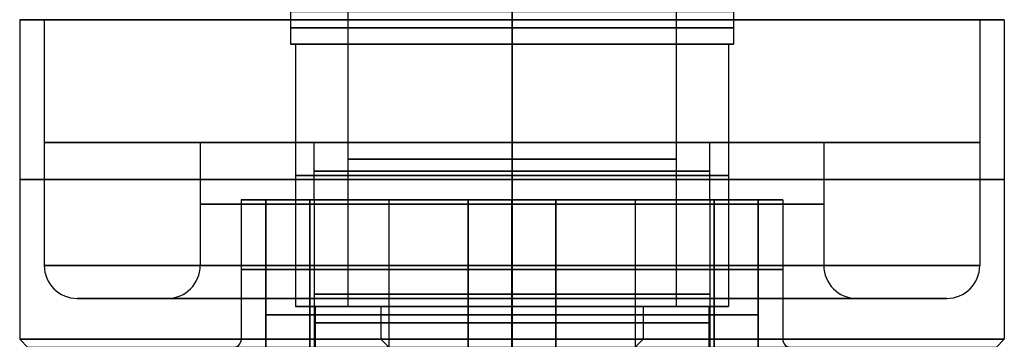
# Model space of a CAD drawing. Units: millimetres. Extents: x -106 to 330, y -194 to 112.
# Drawn here: x 45 to 105, y 36 to 56 of the extents above; entities that cross this region are included whole.
import ezdxf

# ---------------------------------------------------------------- set-up
doc = ezdxf.new("R2010")
doc.units = ezdxf.units.MM
doc.header["$MEASUREMENT"] = 0
doc.layers.add('Predefinito', color=7, linetype='Continuous', true_color=0x000000)

# ---------------------------------------------------------------- blocks, each defined once
blk = doc.blocks.new('10SE02460YY')
at = {"layer": 'Predefinito', "color": 9, "true_color": 0xbfbfbf}
for p, q in [((0, 10.5, 3), (0, 12, 3)), ((0, 12), (0, 12, 3)), ((0, 8), (0, 12)), ((0, 7.95, 8), (0, 10.5, 8)), ((0, 10.5, 3), (0, 10.5, 8)), ((0, 9, 10.5), (0, 9, 17)), ((0, 7.95, 10.5), (0, 9, 10.5)), ((0, 8, 18), (0, 9, 17)), ((0, 7.75, 18), (0, 8, 18)), ((0, 5.774, 2.226), (0, 8)), ((0, 7.95, 8), (0, 7.95, 10.5)), ((0, 7.75, 18), (0, 7.75, 21.2)), ((0, 7.45, 21.5), (0, 7.75, 21.2)), ((0, 5.3, 21.5), (0, 7.45, 21.5)), ((-1.114, 5.131, 12), (0, 5.774, 12)), ((0, 5.774, 7.113), (-1.114, 5.131, 7.113)), ((-0.557, 5.452, 2.52), (-0.557, 5.452, 12)), ((0, 5.774, 12), (0, 5.774, 2.226)), ((0, 5.774, 12), (1.114, 5.131, 12)), ((1.114, 5.131, 7.113), (0, 5.774, 7.113)), ((0, 5, 12), (0, 5.774, 12)), ((0.557, 5.452, 2.52), (0.557, 5.452, 12)), ((-1.114, 5.131, 2.75), (-1.114, 5.131, 12)), ((0, 5, 21.2), (0, 5.3, 21.5)), ((0, 5, 12), (0, 5, 21.2)), ((1.114, 5.131, 12), (1.114, 5.131, 2.75)), ((-5, 2.887, 12), (-3.886, 3.53, 12)), ((-3.886, 3.53, 7.113), (-5, 2.887, 7.113)), ((-4.443, 3.208, 2.52), (-4.443, 3.208, 12)), ((-3.886, 3.53, 12), (-3.886, 3.53, 2.75)), ((3.886, 3.53, 12), (3.886, 3.53, 2.75)), ((3.886, 3.53, 12), (5, 2.887, 12)), ((5, 2.887, 7.113), (3.886, 3.53, 7.113)), ((4.443, 3.208, 2.52), (4.443, 3.208, 12)), ((-5, 2.887, 12), (-5, 2.887, 2.226)), ((-5, 1.601, 12), (-5, 2.887, 12)), ((-5, 1.601, 7.113), (-5, 2.887, 7.113)), ((5, 2.887, 12), (5, 2.887, 2.226)), ((5, 2.887, 12), (5, 1.601, 12)), ((5, 1.601, 7.113), (5, 2.887, 7.113)), ((-5, 2.244, 2.52), (-5, 2.244, 12)), ((5, 2.244, 2.52), (5, 2.244, 12)), ((-5, 1.601, 12), (-5, 1.601, 2.75)), ((5, 1.601, 12), (5, 1.601, 2.75)), ((-12, 0, 3), (-10.5, 0, 3)), ((-12, 0), (-12, 0, 3)), ((-8, 0), (-12, 0)), ((-10.5, 0, 8), (-7.95, 0, 8)), ((-10.5, 0, 3), (-10.5, 0, 8)), ((-8, 0, 18), (-9, 0, 17)), ((-9, 0, 10.5), (-9, 0, 17)), ((-7.95, 0, 10.5), (-9, 0, 10.5)), ((-5.25, 0, 2.75), (-8, 0)), ((-8, 0, 18), (-7.75, 0, 18)), ((-7.95, 0, 8), (-7.95, 0, 10.5)), ((-7.45, 0, 21.5), (-7.75, 0, 21.2)), ((-7.75, 0, 18), (-7.75, 0, 21.2)), ((-7.45, 0, 21.5), (-5.3, 0, 21.5)), ((-5, 0, 21.2), (-5.3, 0, 21.5)), ((-5.25, 0, 12), (-5.25, 0, 2.75)), ((-5, 0, 12), (-5.25, 0, 12)), ((-5, 0, 12), (-5, 0, 21.2)), ((5, 0, 12), (5, 0, 21.2)), ((5, 0, 21.2), (5.3, 0, 21.5)), ((5.25, 0, 12), (5, 0, 12)), ((5.25, 0, 2.75), (8, 0)), ((5.25, 0, 12), (5.25, 0, 2.75)), ((5.3, 0, 21.5), (7.45, 0, 21.5)), ((7.45, 0, 21.5), (7.75, 0, 21.2)), ((7.75, 0, 18), (7.75, 0, 21.2)), ((7.75, 0, 18), (8, 0, 18)), ((9, 0, 10.5), (7.95, 0, 10.5)), ((7.95, 0, 8), (10.5, 0, 8)), ((12, 0), (8, 0)), ((8, 0, 18), (9, 0, 17)), ((9, 0, 10.5), (9, 0, 17)), ((10.5, 0, 3), (12, 0, 3)), ((7.95, 0, 8), (7.95, 0, 10.5)), ((10.5, 0, 3), (10.5, 0, 8)), ((12, 0), (12, 0, 3)), ((-5, -1.601, 12), (-5, -1.601, 2.75)), ((-5, -2.887, 12), (-5, -1.601, 12)), ((-5, -2.887, 7.113), (-5, -1.601, 7.113)), ((5, -1.601, 12), (5, -1.601, 2.75)), ((5, -1.601, 12), (5, -2.887, 12)), ((5, -2.887, 7.113), (5, -1.601, 7.113)), ((-5, -2.244, 2.52), (-5, -2.244, 12)), ((5, -2.244, 12), (5, -2.244, 2.52)), ((-5, -2.887, 12), (-5, -2.887, 2.226)), ((-3.886, -3.53, 12), (-5, -2.887, 12)), ((-5, -2.887, 7.113), (-3.886, -3.53, 7.113)), ((5, -2.887, 12), (3.886, -3.53, 12)), ((3.886, -3.53, 7.113), (5, -2.887, 7.113)), ((5, -2.887, 12), (5, -2.887, 2.226)), ((-4.443, -3.208, 2.52), (-4.443, -3.208, 12)), ((-3.886, -3.53, 12), (-3.886, -3.53, 2.75)), ((3.886, -3.53, 12), (3.886, -3.53, 2.75)), ((4.443, -3.208, 2.52), (4.443, -3.208, 12)), ((-1.114, -5.131, 12), (-1.114, -5.131, 2.75)), ((0, -5.774, 12), (-1.114, -5.131, 12)), ((-1.114, -5.131, 7.113), (0, -5.774, 7.113)), ((0, -5, 12), (0, -5, 21.2)), ((0, -5.774, 12), (0, -5, 12)), ((0, -5, 21.2), (0, -5.3, 21.5)), ((1.114, -5.131, 12), (0, -5.774, 12)), ((0, -5.774, 7.113), (1.114, -5.131, 7.113)), ((0, -7.45, 21.5), (0, -5.3, 21.5)), ((1.114, -5.131, 12), (1.114, -5.131, 2.75)), ((-0.557, -5.452, 2.52), (-0.557, -5.452, 12)), ((0, -5.774, 12), (0, -5.774, 2.226)), ((0, -5.774, 2.226), (0, -8)), ((0.557, -5.452, 2.52), (0.557, -5.452, 12)), ((0, -7.45, 21.5), (0, -7.75, 21.2)), ((0, -7.75, 18), (0, -7.75, 21.2)), ((0, -8, 18), (0, -7.75, 18)), ((0, -9, 10.5), (0, -7.95, 10.5)), ((0, -7.95, 8), (0, -7.95, 10.5)), ((0, -10.5, 8), (0, -7.95, 8)), ((0, -12), (0, -8)), ((0, -8, 18), (0, -9, 17)), ((0, -9, 10.5), (0, -9, 17)), ((0, -10.5, 3), (0, -10.5, 8)), ((0, -12, 3), (0, -10.5, 3)), ((0, -12), (0, -12, 3))]:
    blk.add_line(p, q, dxfattribs=at)
for centre, radius in [((0, 0, 1.5), 12), ((0, 0, 5.5), 10.5), ((0, 0, 13.75), 9), ((0, 0, 9.25), 7.95), ((0, 0, 19.6), 7.75), ((0, 0, 16.6), 5)]:
    blk.add_circle(centre, radius, dxfattribs=at)
for centre, radius, start, end in [((0, 0), 12, 0, 180), ((0, 0, 3), 12, 0, 180), ((0, 0, 3), 10.5, 0, 180), ((0, 0, 8), 10.5, 0, 180), ((0, 0, 17), 9, 0, 180), ((0, 0, 10.5), 9, 0, 180), ((0, 0), 8, 0, 180), ((0, 0, 18), 8, 0, 180), ((0, 0, 8), 7.95, 0, 180), ((0, 0, 10.5), 7.95, 0, 180), ((0, 0, 21.2), 7.75, 0, 180), ((0, 0, 18), 7.75, 0, 180), ((0, 0, 21.5), 7.45, 0, 180), ((0, 0, 21.5), 5.3, 0, 180), ((0, 0, 21.2), 5, 0, 180), ((0, 0, 12), 5, 0, 180), ((0, 0, 2.75), 5.25, 102.24721, 137.75279), ((0, 0, 12), 5.25, 102.24721, 137.75279), ((0, 0, 7.375), 5.25, 102.24721, 137.75279), ((0, 0, 2.75), 5.25, 42.24721, 77.75279), ((0, 0, 12), 5.25, 42.24721, 77.75279), ((0, 0, 7.375), 5.25, 42.24721, 77.75279), ((0, 0, 2.75), 5.25, 162.24721, 180), ((0, 0, 12), 5.25, 162.24721, 197.75279), ((0, 0, 7.375), 5.25, 162.24721, 197.75279), ((0, 0, 2.75), 5.25, 342.24721, 17.75279), ((0, 0, 12), 5.25, 342.24721, 17.75279), ((0, 0, 7.375), 5.25, 342.24721, 17.75279), ((0, 0), 12, 180, 0), ((0, 0, 3), 12, 180, 0), ((0, 0, 3), 10.5, 180, 0), ((0, 0, 8), 10.5, 180, 0), ((0, 0, 17), 9, 180, 0), ((0, 0, 10.5), 9, 180, 0), ((0, 0), 8, 180, 0), ((0, 0, 18), 8, 180, 0), ((0, 0, 8), 7.95, 180, 0), ((0, 0, 10.5), 7.95, 180, 0), ((0, 0, 21.2), 7.75, 180, 0), ((0, 0, 18), 7.75, 180, 0), ((0, 0, 21.5), 7.45, 180, 0), ((0, 0, 21.5), 5.3, 180, 0), ((0, 0, 21.2), 5, 180, 0), ((0, 0, 12), 5, 180, 0), ((0, 0, 2.75), 5.25, 180, 197.75279), ((0, 0, 2.75), 5.25, 222.24721, 257.75279), ((0, 0, 12), 5.25, 222.24721, 257.75279), ((0, 0, 7.375), 5.25, 222.24721, 257.75279), ((0, 0, 2.75), 5.25, 282.24721, 317.75279), ((0, 0, 12), 5.25, 282.24721, 317.75279), ((0, 0, 7.375), 5.25, 282.24721, 317.75279)]:
    blk.add_arc(centre, radius, start, end, dxfattribs=at)
for points in [[(-1.114, 5.131, 2.75), (-0.729, 5.353, 2.614), (-0.36, 5.566, 2.434), (0, 5.774, 2.226)], [(0, 5.774, 2.226), (0.36, 5.566, 2.434), (0.729, 5.353, 2.614), (1.114, 5.131, 2.75)], [(-5, 2.887, 2.226), (-4.64, 3.094, 2.434), (-4.271, 3.307, 2.614), (-3.886, 3.53, 2.75)], [(3.886, 3.53, 2.75), (4.271, 3.307, 2.614), (4.64, 3.094, 2.434), (5, 2.887, 2.226)], [(-5, 1.601, 2.75), (-5, 2.041, 2.616), (-5, 2.472, 2.434), (-5, 2.887, 2.226)], [(5, 2.887, 2.226), (5, 2.47, 2.435), (5, 2.041, 2.616), (5, 1.601, 2.75)], [(-5, -2.887, 2.226), (-5, -2.47, 2.435), (-5, -2.041, 2.616), (-5, -1.601, 2.75)], [(5, -1.601, 2.75), (5, -2.041, 2.616), (5, -2.472, 2.434), (5, -2.887, 2.226)], [(-3.886, -3.53, 2.75), (-4.271, -3.307, 2.614), (-4.64, -3.094, 2.434), (-5, -2.887, 2.226)], [(5, -2.887, 2.226), (4.64, -3.094, 2.434), (4.271, -3.307, 2.614), (3.886, -3.53, 2.75)], [(0, -5.774, 2.226), (-0.36, -5.566, 2.434), (-0.729, -5.353, 2.614), (-1.114, -5.131, 2.75)], [(1.114, -5.131, 2.75), (0.729, -5.353, 2.614), (0.36, -5.566, 2.434), (0, -5.774, 2.226)]]:
    blk.add_open_spline(points, degree=3, dxfattribs=at)
blk = doc.blocks.new('10DA00460YY')
at = {"layer": 'Predefinito', "color": 9, "true_color": 0xbfbfbf}
for p, q in [((-12.322, 10.206), (-2.678, 15.774)), ((-12.322, 10.206, 14), (-2.678, 15.774, 14)), ((-2.678, 15.774, 7), (-12.322, 10.206, 7)), ((-2.678, 15.774), (-2.678, 15.774, 14)), ((0, 10.75, 14), (0, 16, 14)), ((0, 16, 14), (0, 16)), ((0, 12.059), (0, 16)), ((2.678, 15.774, 14), (2.678, 15.774)), ((12.322, 10.206), (2.678, 15.774)), ((2.678, 15.774, 14), (12.322, 10.206, 14)), ((12.322, 10.206, 7), (2.678, 15.774, 7)), ((-7.5, 12.99), (-7.5, 12.99, 14)), ((7.5, 12.99), (7.5, 12.99, 14)), ((0, 10.75, 11.5), (0, 12.059, 11.5)), ((0, 12.059), (0, 12.059, 11.5)), ((-12.322, 10.206, 14), (-12.322, 10.206)), ((0, 10.75, 11.5), (0, 10.75, 14)), ((12.322, 10.206), (12.322, 10.206, 14)), ((-15, -5.568, 14), (-15, 5.568, 14)), ((-15, 5.568), (-15, 5.568, 14)), ((-15, -5.568), (-15, 5.568)), ((-15, -5.568, 7), (-15, 5.568, 7)), ((15, 5.568, 14), (15, -5.568, 14)), ((15, 5.568, 14), (15, 5.568)), ((15, 5.568), (15, -5.568)), ((15, -5.568, 7), (15, 5.568, 7)), ((-12.059, 0), (-15, 0)), ((-15, 0), (-15, 0, 14)), ((-12.059, 0), (-12.059, 0, 11.5)), ((-10.75, 0, 11.5), (-10.75, 0, 14)), ((10.75, 0, 11.5), (10.75, 0, 14)), ((12.059, 0), (12.059, 0, 11.5)), ((15, 0), (12.059, 0)), ((15, 0, 14), (15, 0)), ((-10.75, 0, 14), (-15, 0, 14)), ((-12.059, 0, 11.5), (-10.75, 0, 11.5)), ((15, 0, 14), (10.75, 0, 14)), ((10.75, 0, 11.5), (12.059, 0, 11.5)), ((-15, -5.568, 14), (-15, -5.568)), ((15, -5.568), (15, -5.568, 14)), ((-12.322, -10.206), (-12.322, -10.206, 14)), ((-12.322, -10.206), (-2.678, -15.774)), ((-2.678, -15.774, 14), (-12.322, -10.206, 14)), ((-12.322, -10.206, 7), (-2.678, -15.774, 7)), ((0, -16, 14), (0, -10.75, 14)), ((0, -12.059, 11.5), (0, -10.75, 11.5)), ((0, -10.75, 11.5), (0, -10.75, 14)), ((2.678, -15.774), (12.322, -10.206)), ((12.322, -10.206, 14), (2.678, -15.774, 14)), ((2.678, -15.774, 7), (12.322, -10.206, 7)), ((12.322, -10.206, 14), (12.322, -10.206)), ((0, -16), (0, -12.059)), ((0, -12.059), (0, -12.059, 11.5)), ((-7.5, -12.99), (-7.5, -12.99, 14)), ((7.5, -12.99), (7.5, -12.99, 14)), ((-2.678, -15.774, 14), (-2.678, -15.774)), ((0, -16, 14), (0, -16)), ((2.678, -15.774), (2.678, -15.774, 14))]:
    blk.add_line(p, q, dxfattribs=at)
for centre, radius in [((0, 0, 5.75), 12.059), ((0, 0, 12.75), 10.75)]:
    blk.add_circle(centre, radius, dxfattribs=at)
for centre, radius, start, end in [((0, 0), 16, 80.36413, 99.63587), ((0, 0, 14), 16, 80.36413, 99.63587), ((0, 0, 7), 16, 80.36413, 99.63587), ((0, 0), 12.059, 90, 270), ((0, 0, 11.5), 12.059, 90, 270), ((0, 0, 11.5), 12.059, 0, 90), ((0, 0), 12.059, 0, 90), ((0, 0), 16, 140.36413, 159.63587), ((0, 0, 14), 16, 140.36413, 159.63587), ((0, 0, 7), 16, 140.36413, 159.63587), ((0, 0, 11.5), 10.75, 0, 180), ((0, 0, 14), 10.75, 30, 210), ((0, 0), 16, 20.36413, 39.63587), ((0, 0, 14), 16, 20.36413, 39.63587), ((0, 0, 7), 16, 20.36413, 39.63587), ((0, 0, 14), 10.75, 0, 30), ((0, 0, 11.5), 10.75, 180, 0), ((0, 0, 14), 10.75, 210, 0), ((0, 0, 11.5), 12.059, 270, 0), ((0, 0), 12.059, 270, 0), ((0, 0), 16, 200.36413, 219.63587), ((0, 0, 14), 16, 200.36413, 219.63587), ((0, 0, 7), 16, 200.36413, 219.63587), ((0, 0, 14), 16, 320.36413, 339.63587), ((0, 0), 16, 320.36413, 339.63587), ((0, 0, 7), 16, 320.36413, 339.63587), ((0, 0), 16, 260.36413, 279.63587), ((0, 0, 14), 16, 260.36413, 279.63587), ((0, 0, 7), 16, 260.36413, 279.63587)]:
    blk.add_arc(centre, radius, start, end, dxfattribs=at)
blk = doc.blocks.new('6907GE01-00')
at = {"layer": 'Predefinito', "extrusion": (6.12646e-16, -1, -2.67238e-19), "rotation": 180}
blk.add_blockref('10DA00460YY', (75, 0, -44.5), dxfattribs=at)
at = {"layer": 'Predefinito', "extrusion": (-2.99192e-16, -1, -5.4792e-16)}
blk.add_blockref('10SE02460YY', (75, 0, -36), dxfattribs=at)
blk = doc.blocks.new('6907A701-00')
at = {"layer": 'Predefinito'}
blk.add_blockref('6907GE01-00', (0, 0), dxfattribs=at)
blk = doc.blocks.new('10AE00160YY')
at = {"layer": 'Predefinito', "color": 9, "true_color": 0xbfbfbf}
for p, q in [((-3.105, 8.45, 21), (0, 13.5, 18)), ((0, 13.2, 16), (0, 13.5, 16)), ((0, 13.5, 18), (0, 13.5, 16)), ((0, 10), (0, 13.2)), ((0, 13.2, 16), (0, 13.2)), ((-7.385, 7.807, 21), (-5.166, 12.472, 18)), ((1.176, 7.807, 21), (5.166, 12.472, 18)), ((-11, 10.75, 34), (-11, 10.75, 32)), ((-11, 10.45, 34), (-11, 10.75, 34)), ((-11, 10.75, 32), (-7.375, 8.45, 27)), ((-11, 7.5, 50), (-11, 10.45, 50)), ((-11, 10.45, 50), (-11, 10.45, 34)), ((-15.114, 9.932, 32), (-10.58, 7.807, 27)), ((-6.886, 9.932, 32), (-4.17, 7.807, 27)), ((-6.379, 5.5, 22.419), (0, 10, 18)), ((0, 10, 18), (0, 10)), ((-11.014, 5.975, 21), (-9.546, 9.546, 18)), ((-8.758, 5.081, 22.419), (-3.827, 9.239, 18)), ((-3.999, 5.081, 22.419), (3.827, 9.239, 18)), ((4.805, 5.975, 21), (9.546, 9.546, 18)), ((-7.375, 8.45, 27), (-6.875, 8.45, 25)), ((-6.875, 8.45, 25), (-3.105, 8.45, 21)), ((-10.58, 7.807, 27), (-10.08, 7.807, 25)), ((-10.08, 7.807, 25), (-7.385, 7.807, 21)), ((-4.17, 7.807, 27), (-3.67, 7.807, 25)), ((-3.67, 7.807, 25), (1.176, 7.807, 21)), ((-18.601, 7.601, 32), (-13.297, 5.975, 27)), ((-11, 5.5, 32), (-11, 7.5, 32)), ((-11, 7.5, 32), (-11, 7.5, 50)), ((-3.399, 7.601, 32), (-1.453, 5.975, 27)), ((-10.775, 3.889, 22.419), (-7.071, 7.071, 18)), ((-1.982, 3.889, 22.419), (7.071, 7.071, 18)), ((-13.297, 5.975, 27), (-12.797, 5.975, 25)), ((-12.797, 5.975, 25), (-11.014, 5.975, 21)), ((-11.002, 5.5, 32), (-8.63, 5.5, 27)), ((-8.63, 5.5, 27), (-6.379, 5.5, 22.419)), ((-1.453, 5.975, 27), (-0.953, 5.975, 25)), ((-0.953, 5.975, 25), (4.805, 5.975, 21)), ((-13.439, 3.234, 21), (-12.472, 5.166, 18)), ((-13.393, 5.081, 32), (-10.977, 5.081, 27)), ((-10.977, 5.081, 27), (-8.758, 5.081, 22.419)), ((-8.611, 5.081, 32), (-6.284, 5.081, 27)), ((-6.284, 5.081, 27), (-3.999, 5.081, 22.419)), ((7.229, 3.234, 21), (12.472, 5.166, 18)), ((-20.932, 4.114, 32), (-15.112, 3.234, 27)), ((-15.42, 3.889, 32), (-12.966, 3.889, 27)), ((-12.966, 3.889, 27), (-10.775, 3.889, 22.419)), ((-12.123, 2.105, 22.419), (-9.239, 3.827, 18)), ((-6.583, 3.889, 32), (-4.294, 3.889, 27)), ((-4.294, 3.889, 27), (-1.982, 3.889, 22.419)), ((-1.068, 4.114, 32), (0.362, 3.234, 27)), ((-0.635, 2.105, 22.419), (9.239, 3.827, 18)), ((-15.112, 3.234, 27), (-14.612, 3.234, 25)), ((-14.612, 3.234, 25), (-13.439, 3.234, 21)), ((0.362, 3.234, 27), (0.862, 3.234, 25)), ((0.862, 3.234, 25), (7.229, 3.234, 21)), ((-16.775, 2.105, 32), (-14.295, 2.105, 27)), ((-14.295, 2.105, 27), (-12.123, 2.105, 22.419)), ((-5.229, 2.105, 32), (-2.965, 2.105, 27)), ((-2.965, 2.105, 27), (-0.635, 2.105, 22.419)), ((-21.75, 0, 34), (-21.75, 0, 32)), ((-21.75, 0, 32), (-15.75, 0, 27)), ((-17.25, 0, 32), (-18.5, 0, 32)), ((-18.5, 0, 32), (-18.5, 0, 50)), ((-17.25, 0, 32), (-14.762, 0, 27)), ((-15.75, 0, 27), (-15.25, 0, 25)), ((-15.25, 0, 25), (-14.29, 0, 21)), ((-14.762, 0, 27), (-12.596, 0, 22.419)), ((-14.29, 0, 21), (-13.5, 0, 18)), ((-13.5, 0, 18), (-13.5, 0, 16)), ((-13.2, 0, 16), (-13.5, 0, 16)), ((-12.596, 0, 22.419), (-10, 0, 18)), ((-10, 0, 18), (-10, 0)), ((-3.5, 0, 32), (-4.753, 0, 32)), ((-4.753, 0, 32), (-2.498, 0, 27)), ((-3.5, 0, 32), (-3.5, 0, 50)), ((-2.498, 0, 27), (-0.161, 0, 22.419)), ((-0.55, 0, 50), (-0.55, 0, 34)), ((-0.25, 0, 34), (-0.25, 0, 32)), ((-0.25, 0, 32), (1, 0, 27)), ((-0.161, 0, 22.419), (10, 0, 18)), ((1, 0, 27), (1.5, 0, 25)), ((1.5, 0, 25), (8.081, 0, 21)), ((8.081, 0, 21), (13.5, 0, 18)), ((10, 0, 18), (10, 0)), ((13.2, 0, 16), (13.2, 0)), ((13.5, 0, 16), (13.2, 0, 16)), ((13.5, 0, 18), (13.5, 0, 16)), ((-21.75, 0, 34), (-21.45, 0, 34)), ((-21.45, 0, 50), (-21.45, 0, 34)), ((-21.45, 0, 50), (-18.5, 0, 50)), ((-13.2, 0, 16), (-13.2, 0)), ((-10, 0), (-13.2, 0)), ((-3.5, 0, 50), (-0.55, 0, 50)), ((-0.55, 0, 34), (-0.25, 0, 34)), ((13.2, 0), (10, 0)), ((-16.775, -2.105, 32), (-14.295, -2.105, 27)), ((-14.295, -2.105, 27), (-12.123, -2.105, 22.419)), ((-12.123, -2.105, 22.419), (-9.239, -3.827, 18)), ((-5.229, -2.105, 32), (-2.965, -2.105, 27)), ((-2.965, -2.105, 27), (-0.635, -2.105, 22.419)), ((-0.635, -2.105, 22.419), (9.239, -3.827, 18)), ((-20.932, -4.114, 32), (-15.112, -3.234, 27)), ((-15.112, -3.234, 27), (-14.612, -3.234, 25)), ((-14.612, -3.234, 25), (-13.439, -3.234, 21)), ((-13.439, -3.234, 21), (-12.472, -5.166, 18)), ((-1.068, -4.114, 32), (0.362, -3.234, 27)), ((0.362, -3.234, 27), (0.862, -3.234, 25)), ((0.862, -3.234, 25), (7.229, -3.234, 21)), ((7.229, -3.234, 21), (12.472, -5.166, 18)), ((-15.42, -3.889, 32), (-12.966, -3.889, 27)), ((-12.966, -3.889, 27), (-10.775, -3.889, 22.419)), ((-10.775, -3.889, 22.419), (-7.071, -7.071, 18)), ((-6.583, -3.889, 32), (-4.294, -3.889, 27)), ((-4.294, -3.889, 27), (-1.982, -3.889, 22.419)), ((-1.982, -3.889, 22.419), (7.071, -7.071, 18)), ((-13.393, -5.081, 32), (-10.977, -5.081, 27)), ((-10.977, -5.081, 27), (-8.758, -5.081, 22.419)), ((-8.758, -5.081, 22.419), (-3.827, -9.239, 18)), ((-8.611, -5.081, 32), (-6.284, -5.081, 27)), ((-6.284, -5.081, 27), (-3.999, -5.081, 22.419)), ((-3.999, -5.081, 22.419), (3.827, -9.239, 18)), ((-18.601, -7.601, 32), (-13.297, -5.975, 27)), ((-13.297, -5.975, 27), (-12.797, -5.975, 25)), ((-12.797, -5.975, 25), (-11.014, -5.975, 21)), ((-11.014, -5.975, 21), (-9.546, -9.546, 18)), ((-11.002, -5.5, 32), (-8.63, -5.5, 27)), ((-11, -7.5, 32), (-11, -5.5, 32)), ((-8.63, -5.5, 27), (-6.379, -5.5, 22.419)), ((-6.379, -5.5, 22.419), (0, -10, 18)), ((-3.399, -7.601, 32), (-1.453, -5.975, 27)), ((-1.453, -5.975, 27), (-0.953, -5.975, 25)), ((-0.953, -5.975, 25), (4.805, -5.975, 21)), ((4.805, -5.975, 21), (9.546, -9.546, 18)), ((-11, -10.45, 50), (-11, -7.5, 50)), ((-11, -7.5, 32), (-11, -7.5, 50)), ((-15.114, -9.932, 32), (-10.58, -7.807, 27)), ((-10.58, -7.807, 27), (-10.08, -7.807, 25)), ((-10.08, -7.807, 25), (-7.385, -7.807, 21)), ((-7.385, -7.807, 21), (-5.166, -12.472, 18)), ((-6.886, -9.932, 32), (-4.17, -7.807, 27)), ((-4.17, -7.807, 27), (-3.67, -7.807, 25)), ((-3.67, -7.807, 25), (1.176, -7.807, 21)), ((1.176, -7.807, 21), (5.166, -12.472, 18)), ((-11, -10.75, 32), (-7.375, -8.45, 27)), ((-7.375, -8.45, 27), (-6.875, -8.45, 25)), ((-6.875, -8.45, 25), (-3.105, -8.45, 21)), ((-3.105, -8.45, 21), (0, -13.5, 18)), ((0, -13.2), (0, -10)), ((0, -10, 18), (0, -10)), ((-11, -10.75, 34), (-11, -10.45, 34)), ((-11, -10.45, 50), (-11, -10.45, 34)), ((-11, -10.75, 34), (-11, -10.75, 32)), ((0, -13.2, 16), (0, -13.2)), ((0, -13.5, 16), (0, -13.2, 16)), ((0, -13.5, 18), (0, -13.5, 16))]:
    blk.add_line(p, q, dxfattribs=at)
for centre, radius in [((0, 0, 17), 13.5), ((0, 0, 8), 13.2), ((-11, 0, 33), 10.75), ((-11, 0, 42), 10.45), ((0, 0, 9), 10), ((-11, 0, 41), 7.5)]:
    blk.add_circle(centre, radius, dxfattribs=at)
for centre, radius, start, end in [((0, 0, 18), 13.5, 0, 180), ((0, 0, 16), 13.5, 0, 180), ((0, 0, 16), 13.2, 0, 180), ((0, 0), 13.2, 0, 180), ((-11, 0, 34), 10.75, 0, 180), ((-11, 0, 32), 10.75, 0, 180), ((-11, 0, 50), 10.45, 0, 180), ((-11, 0, 34), 10.45, 0, 180), ((0, 0, 18), 10, 0, 180), ((0, 0), 10, 0, 180), ((-11, 0, 32), 7.5, 90, 270), ((-11, 0, 50), 7.5, 90, 270), ((-11, 0, 32), 7.5, 0, 90), ((-11, 0, 50), 7.5, 0, 90), ((-11, 0, 34), 10.75, 180, 0), ((-11, 0, 32), 10.75, 180, 0), ((-11, 0, 50), 10.45, 180, 0), ((-11, 0, 34), 10.45, 180, 0), ((0, 0, 18), 13.5, 180, 0), ((0, 0, 16), 13.5, 180, 0), ((0, 0, 16), 13.2, 180, 0), ((0, 0), 13.2, 180, 0), ((-11, 0, 50), 7.5, 270, 0), ((-11, 0, 32), 7.5, 270, 0), ((0, 0, 18), 10, 180, 0), ((0, 0), 10, 180, 0)]:
    blk.add_arc(centre, radius, start, end, dxfattribs=at)
for points, knots in [([(10.79, 0, 19.5), (10.79, -1.437, 19.5), (10.469, -2.873, 19.5), (9.233, -5.527, 19.5), (8.318, -6.745, 19.5), (6.033, -8.776, 19.5), (4.664, -9.59, 19.5), (1.678, -10.689, 19.5), (0.063, -10.975, 19.5), (-3.168, -10.975, 19.5), (-4.783, -10.689, 19.5), (-7.768, -9.59, 19.5), (-9.138, -8.776, 19.5), (-11.422, -6.745, 19.5), (-12.337, -5.527, 19.5), (-13.574, -2.873, 19.5), (-13.895, -1.437, 19.5), (-13.895, 1.437, 19.5), (-13.574, 2.873, 19.5), (-12.337, 5.527, 19.5), (-11.422, 6.745, 19.5), (-9.138, 8.776, 19.5), (-7.768, 9.59, 19.5), (-4.783, 10.689, 19.5), (-3.168, 10.975, 19.5), (0.063, 10.975, 19.5), (1.678, 10.689, 19.5), (4.664, 9.59, 19.5), (6.033, 8.776, 19.5), (8.318, 6.745, 19.5), (9.233, 5.527, 19.5), (10.469, 2.873, 19.5), (10.79, 1.437, 19.5), (10.79, 0, 19.5)], [0, 0, 0, 0, 5.335349, 5.335349, 10.670698, 10.670698, 16.006047, 16.006047, 21.341396, 21.341396, 26.676746, 26.676746, 32.012095, 32.012095, 37.347444, 37.347444, 42.682793, 42.682793, 48.018142, 48.018142, 53.353491, 53.353491, 58.68884, 58.68884, 64.024189, 64.024189, 69.359539, 69.359539, 74.694888, 74.694888, 80.030237, 80.030237, 85.365586, 85.365586, 85.365586, 85.365586]), ([(-18.75, 0, 29.5), (-18.75, 1.257, 29.5), (-18.501, 2.513, 29.5), (-17.543, 4.835, 29.5), (-16.834, 5.9, 29.5), (-15.064, 7.677, 29.5), (-14.003, 8.388, 29.5), (-11.69, 9.35, 29.5), (-10.439, 9.6, 29.5), (-7.936, 9.6, 29.5), (-6.685, 9.35, 29.5), (-4.372, 8.388, 29.5), (-3.311, 7.677, 29.5), (-1.541, 5.9, 29.5), (-0.832, 4.835, 29.5), (0.126, 2.513, 29.5), (0.375, 1.257, 29.5), (0.375, -1.257, 29.5), (0.126, -2.513, 29.5), (-0.832, -4.835, 29.5), (-1.541, -5.9, 29.5), (-3.311, -7.677, 29.5), (-4.372, -8.388, 29.5), (-6.685, -9.35, 29.5), (-7.936, -9.6, 29.5), (-10.439, -9.6, 29.5), (-11.69, -9.35, 29.5), (-14.003, -8.388, 29.5), (-15.064, -7.677, 29.5), (-16.834, -5.9, 29.5), (-17.543, -4.835, 29.5), (-18.501, -2.513, 29.5), (-18.75, -1.257, 29.5), (-18.75, 0, 29.5)], [0, 0, 0, 0, 4.248519, 4.248519, 8.497037, 8.497037, 12.745556, 12.745556, 16.994075, 16.994075, 21.242594, 21.242594, 25.491112, 25.491112, 29.739631, 29.739631, 33.98815, 33.98815, 38.236669, 38.236669, 42.485187, 42.485187, 46.733706, 46.733706, 50.982225, 50.982225, 55.230744, 55.230744, 59.479262, 59.479262, 63.727781, 63.727781, 67.9763, 67.9763, 67.9763, 67.9763]), ([(-7.375, 8.45, 27), (-8.471, 8.45, 27), (-9.567, 8.23, 27), (-11.593, 7.383, 27), (-12.522, 6.757, 27), (-14.072, 5.193, 27), (-14.693, 4.256, 27), (-15.532, 2.212, 27), (-15.75, 1.106, 27), (-15.75, 0, 27)], [0, 0, 0, 0, 3.303581, 3.303581, 6.607162, 6.607162, 9.910743, 9.910743, 13.214324, 13.214324, 13.214324, 13.214324]), ([(-7.125, 8.45, 26), (-6.029, 8.45, 26), (-4.933, 8.23, 26), (-2.907, 7.383, 26), (-1.978, 6.757, 26), (-0.428, 5.193, 26), (0.193, 4.256, 26), (1.032, 2.212, 26), (1.25, 1.106, 26), (1.25, -1.106, 26), (1.032, -2.212, 26), (0.193, -4.256, 26), (-0.428, -5.193, 26), (-1.978, -6.757, 26), (-2.907, -7.383, 26), (-4.933, -8.23, 26), (-6.029, -8.45, 26), (-8.221, -8.45, 26), (-9.317, -8.23, 26), (-11.343, -7.383, 26), (-12.272, -6.757, 26), (-13.822, -5.193, 26), (-14.443, -4.256, 26), (-15.282, -2.212, 26), (-15.5, -1.106, 26), (-15.5, 1.106, 26), (-15.282, 2.212, 26), (-14.443, 4.256, 26), (-13.822, 5.193, 26), (-12.272, 6.757, 26), (-11.343, 7.383, 26), (-9.317, 8.23, 26), (-8.221, 8.45, 26), (-7.125, 8.45, 26)], [0, 0, 0, 0, 3.324729, 3.324729, 6.649459, 6.649459, 9.974188, 9.974188, 13.298918, 13.298918, 16.623647, 16.623647, 19.948377, 19.948377, 23.273106, 23.273106, 26.597836, 26.597836, 29.922565, 29.922565, 33.247294, 33.247294, 36.572024, 36.572024, 39.896753, 39.896753, 43.221483, 43.221483, 46.546212, 46.546212, 49.870942, 49.870942, 53.195671, 53.195671, 53.195671, 53.195671]), ([(-6.875, 8.45, 25), (-7.971, 8.45, 25), (-9.067, 8.23, 25), (-11.093, 7.383, 25), (-12.022, 6.757, 25), (-13.572, 5.193, 25), (-14.193, 4.256, 25), (-15.032, 2.212, 25), (-15.25, 1.106, 25), (-15.25, -1.106, 25), (-15.032, -2.212, 25), (-14.193, -4.256, 25), (-13.572, -5.193, 25), (-12.022, -6.757, 25), (-11.093, -7.383, 25), (-9.067, -8.23, 25), (-7.971, -8.45, 25), (-6.875, -8.45, 25)], [0, 0, 0, 0, 3.303581, 3.303581, 6.607162, 6.607162, 9.910743, 9.910743, 13.214324, 13.214324, 16.517905, 16.517905, 19.821486, 19.821486, 23.125067, 23.125067, 26.428648, 26.428648, 26.428648, 26.428648]), ([(-4.99, 8.45, 23), (-3.71, 8.45, 23), (-2.43, 8.23, 23), (-0.064, 7.383, 23), (1.021, 6.757, 23), (2.831, 5.193, 23), (3.556, 4.256, 23), (4.536, 2.212, 23), (4.79, 1.106, 23), (4.79, -1.106, 23), (4.536, -2.212, 23), (3.556, -4.256, 23), (2.831, -5.193, 23), (1.021, -6.757, 23), (-0.064, -7.383, 23), (-2.43, -8.23, 23), (-3.71, -8.45, 23), (-6.27, -8.45, 23), (-7.55, -8.23, 23), (-9.915, -7.383, 23), (-11, -6.757, 23), (-12.811, -5.193, 23), (-13.536, -4.256, 23), (-14.516, -2.212, 23), (-14.77, -1.106, 23), (-14.77, 1.106, 23), (-14.516, 2.212, 23), (-13.536, 4.256, 23), (-12.811, 5.193, 23), (-11, 6.757, 23), (-9.915, 7.383, 23), (-7.55, 8.23, 23), (-6.27, 8.45, 23), (-4.99, 8.45, 23)], [0, 0, 0, 0, 3.898955, 3.898955, 7.79791, 7.79791, 11.696864, 11.696864, 15.595819, 15.595819, 19.494774, 19.494774, 23.393729, 23.393729, 27.292684, 27.292684, 31.191638, 31.191638, 35.090593, 35.090593, 38.989548, 38.989548, 42.888503, 42.888503, 46.787458, 46.787458, 50.686412, 50.686412, 54.585367, 54.585367, 58.484322, 58.484322, 62.383277, 62.383277, 62.383277, 62.383277]), ([(-3.105, 8.45, 21), (-4.569, 8.45, 21), (-6.032, 8.23, 21), (-8.738, 7.383, 21), (-9.979, 6.757, 21), (-12.049, 5.193, 21), (-12.879, 4.256, 21), (-13.999, 2.212, 21), (-14.29, 1.106, 21), (-14.29, 0, 21)], [15.421768, 15.421768, 15.421768, 15.421768, 19.27721, 19.27721, 23.132652, 23.132652, 26.988094, 26.988094, 30.843536, 30.843536, 30.843536, 30.843536]), ([(-7.375, 8.45, 27), (-6.279, 8.45, 27), (-5.183, 8.23, 27), (-3.157, 7.383, 27), (-2.228, 6.757, 27), (-0.678, 5.193, 27), (-0.057, 4.256, 27), (0.782, 2.212, 27), (1, 1.106, 27), (1, -1.106, 27), (0.782, -2.212, 27), (-0.057, -4.256, 27), (-0.678, -5.193, 27), (-2.228, -6.757, 27), (-3.157, -7.383, 27), (-5.183, -8.23, 27), (-6.279, -8.45, 27), (-7.375, -8.45, 27)], [-52.857296, -52.857296, -52.857296, -52.857296, -49.553715, -49.553715, -46.250134, -46.250134, -42.946553, -42.946553, -39.642972, -39.642972, -36.339391, -36.339391, -33.03581, -33.03581, -29.732229, -29.732229, -26.428648, -26.428648, -26.428648, -26.428648]), ([(-6.875, -8.45, 25), (-5.779, -8.45, 25), (-4.683, -8.23, 25), (-2.657, -7.383, 25), (-1.728, -6.757, 25), (-0.178, -5.193, 25), (0.443, -4.256, 25), (1.282, -2.212, 25), (1.5, -1.106, 25), (1.5, 1.106, 25), (1.282, 2.212, 25), (0.443, 4.256, 25), (-0.178, 5.193, 25), (-1.728, 6.757, 25), (-2.657, 7.383, 25), (-4.683, 8.23, 25), (-5.779, 8.45, 25), (-6.875, 8.45, 25)], [26.428648, 26.428648, 26.428648, 26.428648, 29.732229, 29.732229, 33.03581, 33.03581, 36.339391, 36.339391, 39.642972, 39.642972, 42.946553, 42.946553, 46.250134, 46.250134, 49.553715, 49.553715, 52.857296, 52.857296, 52.857296, 52.857296]), ([(8.081, 0, 21), (8.081, 1.106, 21), (7.79, 2.212, 21), (6.669, 4.256, 21), (5.84, 5.193, 21), (3.769, 6.757, 21), (2.529, 7.383, 21), (-0.177, 8.23, 21), (-1.64, 8.45, 21), (-3.105, 8.45, 21)], [0, 0, 0, 0, 3.855442, 3.855442, 7.710884, 7.710884, 11.566326, 11.566326, 15.421768, 15.421768, 15.421768, 15.421768]), ([(-11.298, 0, 20.21), (-11.298, 1.014, 20.21), (-11.087, 2.029, 20.21), (-10.275, 3.903, 20.21), (-9.674, 4.763, 20.21), (-8.173, 6.197, 20.21), (-7.273, 6.772, 20.21), (-5.312, 7.548, 20.21), (-4.251, 7.75, 20.21), (-2.128, 7.75, 20.21), (-1.067, 7.548, 20.21), (0.894, 6.772, 20.21), (1.794, 6.197, 20.21), (3.295, 4.763, 20.21), (3.896, 3.903, 20.21), (4.708, 2.029, 20.21), (4.919, 1.014, 20.21), (4.919, -1.014, 20.21), (4.708, -2.029, 20.21), (3.896, -3.903, 20.21), (3.295, -4.763, 20.21), (1.794, -6.197, 20.21), (0.894, -6.772, 20.21), (-1.067, -7.548, 20.21), (-2.128, -7.75, 20.21), (-4.251, -7.75, 20.21), (-5.312, -7.548, 20.21), (-7.273, -6.772, 20.21), (-8.173, -6.197, 20.21), (-9.674, -4.763, 20.21), (-10.275, -3.903, 20.21), (-11.087, -2.029, 20.21), (-11.298, -1.014, 20.21), (-11.298, 0, 20.21)], [0, 0, 0, 0, 3.95211, 3.95211, 7.904221, 7.904221, 11.856331, 11.856331, 15.808442, 15.808442, 19.760552, 19.760552, 23.712663, 23.712663, 27.664773, 27.664773, 31.616884, 31.616884, 35.568994, 35.568994, 39.521105, 39.521105, 43.473215, 43.473215, 47.425326, 47.425326, 51.377436, 51.377436, 55.329546, 55.329546, 59.281657, 59.281657, 63.233767, 63.233767, 63.233767, 63.233767]), ([(-4.753, -0.012, 32), (-4.753, -0.008, 32), (-4.753, -0.004, 32), (-4.753, 0.72, 32), (-4.916, 1.44, 32), (-5.542, 2.77, 32), (-6.005, 3.38, 32), (-7.162, 4.398, 32), (-7.855, 4.806, 32), (-9.366, 5.357, 32), (-10.184, 5.5, 32), (-11.82, 5.5, 32), (-12.637, 5.357, 32), (-14.149, 4.806, 32), (-14.842, 4.398, 32), (-15.999, 3.38, 32), (-16.462, 2.77, 32), (-17.088, 1.44, 32), (-17.25, 0.72, 32), (-17.25, 0, 32)], [0.01838918, 0.01838918, 0.01838918, 0.01838918, 0.01840233, 0.01840233, 0.02069934, 0.02069934, 0.02299634, 0.02299634, 0.02529334, 0.02529334, 0.02759035, 0.02759035, 0.02988735, 0.02988735, 0.03218436, 0.03218436, 0.03448136, 0.03448136, 0.03677836, 0.03677836, 0.03677836, 0.03677836]), ([(-16.006, 0, 29.5), (-16.006, 0.72, 29.5), (-15.845, 1.44, 29.5), (-15.225, 2.77, 29.5), (-14.766, 3.38, 29.5), (-13.62, 4.398, 29.5), (-12.934, 4.806, 29.5), (-11.436, 5.357, 29.5), (-10.626, 5.5, 29.5), (-9.006, 5.5, 29.5), (-8.196, 5.357, 29.5), (-6.699, 4.806, 29.5), (-6.012, 4.398, 29.5), (-4.866, 3.38, 29.5), (-4.407, 2.77, 29.5), (-3.787, 1.44, 29.5), (-3.626, 0.72, 29.5), (-3.626, -0.72, 29.5), (-3.787, -1.44, 29.5), (-4.407, -2.77, 29.5), (-4.866, -3.38, 29.5), (-6.012, -4.398, 29.5), (-6.699, -4.806, 29.5), (-8.196, -5.357, 29.5), (-9.006, -5.5, 29.5), (-10.626, -5.5, 29.5), (-11.436, -5.357, 29.5), (-12.934, -4.806, 29.5), (-13.62, -4.398, 29.5), (-14.766, -3.38, 29.5), (-15.225, -2.77, 29.5), (-15.845, -1.44, 29.5), (-16.006, -0.72, 29.5), (-16.006, 0, 29.5)], [0, 0, 0, 0, 2.323935, 2.323935, 4.64787, 4.64787, 6.971805, 6.971805, 9.295739, 9.295739, 11.619674, 11.619674, 13.943609, 13.943609, 16.267544, 16.267544, 18.591479, 18.591479, 20.915414, 20.915414, 23.239348, 23.239348, 25.563283, 25.563283, 27.887218, 27.887218, 30.211153, 30.211153, 32.535088, 32.535088, 34.859023, 34.859023, 37.182958, 37.182958, 37.182958, 37.182958]), ([(-2.498, 0, 27), (-2.498, 0.72, 27), (-2.658, 1.44, 27), (-3.272, 2.77, 27), (-3.727, 3.38, 27), (-4.862, 4.398, 27), (-5.542, 4.806, 27), (-7.025, 5.357, 27), (-7.827, 5.5, 27), (-9.433, 5.5, 27), (-10.235, 5.357, 27), (-11.718, 4.806, 27), (-12.398, 4.398, 27), (-13.534, 3.38, 27), (-13.988, 2.77, 27), (-14.602, 1.44, 27), (-14.762, 0.72, 27), (-14.762, 0, 27)], [0, 0, 0, 0, 2.283906, 2.283906, 4.567811, 4.567811, 6.851717, 6.851717, 9.135622, 9.135622, 11.419528, 11.419528, 13.703434, 13.703434, 15.987339, 15.987339, 18.271245, 18.271245, 18.271245, 18.271245]), ([(-1.33, 0, 24.71), (-1.33, -0.72, 24.71), (-1.491, -1.44, 24.71), (-2.109, -2.77, 24.71), (-2.567, -3.38, 24.71), (-3.71, -4.398, 24.71), (-4.395, -4.806, 24.71), (-5.888, -5.357, 24.71), (-6.696, -5.5, 24.71), (-8.313, -5.5, 24.71), (-9.121, -5.357, 24.71), (-10.614, -4.806, 24.71), (-11.299, -4.398, 24.71), (-12.442, -3.38, 24.71), (-12.9, -2.77, 24.71), (-13.518, -1.44, 24.71), (-13.679, -0.72, 24.71), (-13.679, 0.72, 24.71), (-13.518, 1.44, 24.71), (-12.9, 2.77, 24.71), (-12.442, 3.38, 24.71), (-11.299, 4.398, 24.71), (-10.614, 4.806, 24.71), (-9.121, 5.357, 24.71), (-8.313, 5.5, 24.71), (-6.696, 5.5, 24.71), (-5.888, 5.357, 24.71), (-4.395, 4.806, 24.71), (-3.71, 4.398, 24.71), (-2.567, 3.38, 24.71), (-2.109, 2.77, 24.71), (-1.491, 1.44, 24.71), (-1.33, 0.72, 24.71), (-1.33, 0, 24.71)], [0, 0, 0, 0, 2.317589, 2.317589, 4.635177, 4.635177, 6.952766, 6.952766, 9.270354, 9.270354, 11.587943, 11.587943, 13.905531, 13.905531, 16.22312, 16.22312, 18.540708, 18.540708, 20.858297, 20.858297, 23.175885, 23.175885, 25.493474, 25.493474, 27.811062, 27.811062, 30.128651, 30.128651, 32.44624, 32.44624, 34.763828, 34.763828, 37.081417, 37.081417, 37.081417, 37.081417]), ([(-0.161, 0, 22.419), (-0.161, 0.72, 22.419), (-0.323, 1.44, 22.419), (-0.946, 2.77, 22.419), (-1.407, 3.38, 22.419), (-2.558, 4.398, 22.419), (-3.247, 4.806, 22.419), (-4.751, 5.357, 22.419), (-5.565, 5.5, 22.419), (-7.193, 5.5, 22.419), (-8.006, 5.357, 22.419), (-9.51, 4.806, 22.419), (-10.2, 4.398, 22.419), (-11.351, 3.38, 22.419), (-11.811, 2.77, 22.419), (-12.434, 1.44, 22.419), (-12.596, 0.72, 22.419), (-12.596, 0, 22.419)], [-18.405612, -18.405612, -18.405612, -18.405612, -16.104911, -16.104911, -13.804209, -13.804209, -11.503508, -11.503508, -9.202806, -9.202806, -6.902105, -6.902105, -4.601403, -4.601403, -2.300702, -2.300702, 0, 0, 0, 0]), ([(-7.375, -8.45, 27), (-8.471, -8.45, 27), (-9.567, -8.23, 27), (-11.593, -7.383, 27), (-12.522, -6.757, 27), (-14.072, -5.193, 27), (-14.693, -4.256, 27), (-15.532, -2.212, 27), (-15.75, -1.106, 27), (-15.75, 0, 27)], [-26.428648, -26.428648, -26.428648, -26.428648, -23.125067, -23.125067, -19.821486, -19.821486, -16.517905, -16.517905, -13.214324, -13.214324, -13.214324, -13.214324]), ([(-14.762, 0, 27), (-14.762, -0.72, 27), (-14.602, -1.44, 27), (-13.988, -2.77, 27), (-13.534, -3.38, 27), (-12.398, -4.398, 27), (-11.718, -4.806, 27), (-10.235, -5.357, 27), (-9.433, -5.5, 27), (-7.827, -5.5, 27), (-7.025, -5.357, 27), (-5.542, -4.806, 27), (-4.862, -4.398, 27), (-3.727, -3.38, 27), (-3.272, -2.77, 27), (-2.658, -1.44, 27), (-2.498, -0.72, 27), (-2.498, 0, 27)], [18.271245, 18.271245, 18.271245, 18.271245, 20.555151, 20.555151, 22.839056, 22.839056, 25.122962, 25.122962, 27.406867, 27.406867, 29.690773, 29.690773, 31.974679, 31.974679, 34.258584, 34.258584, 36.54249, 36.54249, 36.54249, 36.54249]), ([(8.081, 0, 21), (8.081, -1.106, 21), (7.79, -2.212, 21), (6.669, -4.256, 21), (5.84, -5.193, 21), (3.769, -6.757, 21), (2.529, -7.383, 21), (-0.177, -8.23, 21), (-1.64, -8.45, 21), (-4.569, -8.45, 21), (-6.032, -8.23, 21), (-8.738, -7.383, 21), (-9.979, -6.757, 21), (-12.049, -5.193, 21), (-12.879, -4.256, 21), (-13.999, -2.212, 21), (-14.29, -1.106, 21), (-14.29, 0, 21)], [-61.687072, -61.687072, -61.687072, -61.687072, -57.83163, -57.83163, -53.976188, -53.976188, -50.120746, -50.120746, -46.265304, -46.265304, -42.409862, -42.409862, -38.55442, -38.55442, -34.698978, -34.698978, -30.843536, -30.843536, -30.843536, -30.843536]), ([(-12.596, 0, 22.419), (-12.596, -0.72, 22.419), (-12.434, -1.44, 22.419), (-11.811, -2.77, 22.419), (-11.351, -3.38, 22.419), (-10.2, -4.398, 22.419), (-9.51, -4.806, 22.419), (-8.006, -5.357, 22.419), (-7.193, -5.5, 22.419), (-5.565, -5.5, 22.419), (-4.751, -5.357, 22.419), (-3.247, -4.806, 22.419), (-2.558, -4.398, 22.419), (-1.407, -3.38, 22.419), (-0.946, -2.77, 22.419), (-0.323, -1.44, 22.419), (-0.161, -0.72, 22.419), (-0.161, 0, 22.419)], [-36.811224, -36.811224, -36.811224, -36.811224, -34.510523, -34.510523, -32.209821, -32.209821, -29.90912, -29.90912, -27.608418, -27.608418, -25.307717, -25.307717, -23.007015, -23.007015, -20.706314, -20.706314, -18.405612, -18.405612, -18.405612, -18.405612]), ([(-17.25, 0, 32), (-17.25, -0.72, 32), (-17.088, -1.44, 32), (-16.462, -2.77, 32), (-15.999, -3.38, 32), (-14.842, -4.398, 32), (-14.149, -4.806, 32), (-12.637, -5.357, 32), (-11.82, -5.5, 32), (-10.184, -5.5, 32), (-9.366, -5.357, 32), (-7.855, -4.806, 32), (-7.162, -4.398, 32), (-6.005, -3.38, 32), (-5.542, -2.77, 32), (-4.918, -1.443, 32), (-4.755, -0.728, 32), (-4.753, -0.012, 32)], [0, 0, 0, 0, 0.00230029, 0.00230029, 0.00460059, 0.00460059, 0.00690088, 0.00690088, 0.00920118, 0.00920118, 0.01150147, 0.01150147, 0.01380176, 0.01380176, 0.01610206, 0.01610206, 0.01838918, 0.01838918, 0.01838918, 0.01838918])]:
    blk.add_open_spline(points, degree=3, knots=knots, dxfattribs=at)
blk = doc.blocks.new('10GA0036000')
at = {"layer": 'Predefinito', "color": 9, "true_color": 0xbfbfbf}
for p, q in [((2, 12), (0, 12)), ((0, 12), (0, 8)), ((2, 12), (2, 8)), ((2, 8), (0, 8)), ((2, 0, 8), (0, 0, 8)), ((2, 0, -8), (0, 0, -8)), ((2, 0, 12), (0, 0, 12)), ((2, 0, -12), (0, 0, -12)), ((0, 0, -12), (0, 0, -8)), ((0, 0, 8), (0, 0, 12)), ((2, 0, -12), (2, 0, -8)), ((2, 0, 8), (2, 0, 12)), ((2, -8), (0, -8)), ((0, -8), (0, -12)), ((2, -8), (2, -12)), ((2, -12), (0, -12))]:
    blk.add_line(p, q, dxfattribs=at)
at = {"layer": 'Predefinito', "color": 9, "true_color": 0xbfbfbf, "extrusion": (1, 0, 0)}
for radius in [12, 8]:
    blk.add_circle((0, 0, 1), radius, dxfattribs=at)
at = {"layer": 'Predefinito', "color": 9, "true_color": 0xbfbfbf, "extrusion": (1, -4.92955e-17, 0)}
blk.add_arc((0, 0), 12, 0, 180, dxfattribs=at)
at = {"layer": 'Predefinito', "color": 9, "true_color": 0xbfbfbf, "extrusion": (1, -4.92955e-17, -2.13561e-49)}
blk.add_arc((0, 0), 12, 180, 0, dxfattribs=at)
at = {"layer": 'Predefinito', "color": 9, "true_color": 0xbfbfbf, "extrusion": (1, -2.77556e-17, 0)}
blk.add_arc((0, 0, 2), 12, 180, 0, dxfattribs=at)
at = {"layer": 'Predefinito', "color": 9, "true_color": 0xbfbfbf, "extrusion": (1, -4.62593e-17, 0)}
blk.add_arc((0, 0, 2), 12, 0, 180, dxfattribs=at)
at = {"layer": 'Predefinito', "color": 9, "true_color": 0xbfbfbf, "extrusion": (1, -3.72681e-17, 0)}
for start, end in [(180, 0), (0, 180)]:
    blk.add_arc((0, 0), 8, start, end, dxfattribs=at)
at = {"layer": 'Predefinito', "color": 9, "true_color": 0xbfbfbf, "extrusion": (1, -5.55112e-17, 0)}
blk.add_arc((0, 0, 2), 8, 0, 180, dxfattribs=at)
at = {"layer": 'Predefinito', "color": 9, "true_color": 0xbfbfbf, "extrusion": (1, -4.16334e-17, 0)}
blk.add_arc((0, 0, 2), 8, 180, 0, dxfattribs=at)
blk = doc.blocks.new('10BA01060YY')
at = {"layer": 'Predefinito', "color": 9, "true_color": 0xbfbfbf}
for p, q in [((0, 30), (0, 30, 19.5)), ((0, 28.5), (0, 30)), ((0, 29.5, 20), (0, 30, 19.5)), ((0, 17, 20), (0, 29.5, 20)), ((0, 28.5), (0, 28.5, 15)), ((0, 21, 17), (0, 26.5, 17)), ((0, 19, 7.5), (0, 19, 15)), ((0, 12.0585, 7.5), (0, 19, 7.5)), ((0, 12.0585, 11), (0, 16.5, 11)), ((0, 16.5, 11), (0, 16.5, 19.5)), ((0, 12.0585, 11), (0, 12.0585, 7.5)), ((-29.5, 0, 20), (-30, 0, 19.5)), ((-30, 0), (-30, 0, 19.5)), ((-28.5, 0), (-30, 0)), ((-28.5, 0), (-28.5, 0, 15)), ((-19, 0, 7.5), (-19, 0, 15)), ((-16.5, 0, 11), (-12.0585, 0, 11)), ((-16.5, 0, 11), (-16.5, 0, 19.5)), ((-12.0585, 0, 11), (-12.0585, 0, 7.5)), ((12.0585, 0, 11), (16.5, 0, 11)), ((12.0585, 0, 11), (12.0585, 0, 7.5)), ((16.5, 0, 11), (16.5, 0, 19.5)), ((19, 0, 7.5), (19, 0, 15)), ((28.5, 0), (28.5, 0, 15)), ((30, 0), (28.5, 0)), ((29.5, 0, 20), (30, 0, 19.5)), ((30, 0), (30, 0, 19.5)), ((-29.5, 0, 20), (-17, 0, 20)), ((-21, 0, 17), (-26.5, 0, 17)), ((-12.0585, 0, 7.5), (-19, 0, 7.5)), ((19, 0, 7.5), (12.0585, 0, 7.5)), ((17, 0, 20), (29.5, 0, 20)), ((26.5, 0, 17), (21, 0, 17)), ((0, -16.5, 11), (0, -12.0585, 11)), ((0, -19, 7.5), (0, -12.0585, 7.5)), ((0, -12.0585, 11), (0, -12.0585, 7.5)), ((0, -16.5, 11), (0, -16.5, 19.5)), ((0, -29.5, 20), (0, -17, 20)), ((0, -19, 7.5), (0, -19, 15)), ((0, -26.5, 17), (0, -21, 17)), ((0, -30), (0, -28.5)), ((0, -28.5), (0, -28.5, 15)), ((0, -29.5, 20), (0, -30, 19.5)), ((0, -30), (0, -30, 19.5))]:
    blk.add_line(p, q, dxfattribs=at)
for centre, radius in [((0, 0, 9.75), 30), ((0, 0, 7.5), 28.5), ((0, 0, 11.25), 19), ((0, 0, 15.25), 16.5), ((0, 0, 9.25), 12.0585)]:
    blk.add_circle(centre, radius, dxfattribs=at)
for centre, radius, start, end in [((0, 0, 19.5), 30, 0, 180), ((0, 0), 30, 0, 180), ((0, 0, 20), 29.5, 0, 180), ((0, 0, 15), 28.5, 0, 180), ((0, 0), 28.5, 0, 180), ((0, 0, 17), 26.5, 0, 180), ((0, 0, 17), 21, 0, 180), ((0, 0, 15), 19, 0, 180), ((0, 0, 7.5), 19, 0, 180), ((0, 0, 20), 17, 0, 180), ((0, 0, 19.5), 16.5, 0, 180), ((0, 0, 11), 16.5, 0, 180), ((0, 0, 7.5), 12.0585, 0, 180), ((0, 0, 11), 12.0585, 90, 180), ((0, 0, 11), 12.0585, 270, 90), ((0, 0, 19.5), 30, 180, 0), ((0, 0), 30, 180, 0), ((0, 0, 20), 29.5, 180, 0), ((0, 0, 15), 28.5, 180, 0), ((0, 0), 28.5, 180, 0), ((0, 0, 17), 26.5, 180, 0), ((0, 0, 17), 21, 180, 0), ((0, 0, 15), 19, 180, 0), ((0, 0, 7.5), 19, 180, 0), ((0, 0, 20), 17, 180, 0), ((0, 0, 19.5), 16.5, 180, 0), ((0, 0, 11), 16.5, 180, 0), ((0, 0, 7.5), 12.0585, 180, 0), ((0, 0, 11), 12.0585, 180, 270)]:
    blk.add_arc(centre, radius, start, end, dxfattribs=at)
at = {"layer": 'Predefinito', "color": 9, "true_color": 0xbfbfbf, "extrusion": (1, 0, 0)}
for centre, radius, start, end in [((26.5, 15), 2, 0, 90), ((21, 15), 2, 90, 180), ((17, 19.5), 0.5, 90, 180), ((-17, 19.5), 0.5, 0, 90), ((-21, 15), 2, 0, 90), ((-26.5, 15), 2, 90, 180)]:
    blk.add_arc(centre, radius, start, end, dxfattribs=at)
at = {"layer": 'Predefinito', "color": 9, "true_color": 0xbfbfbf, "extrusion": (6.49063e-16, 1, 0)}
blk.add_arc((26.5, 15), 2, 0, 90, dxfattribs=at)
at = {"layer": 'Predefinito', "color": 9, "true_color": 0xbfbfbf, "extrusion": (-5.14352e-16, 1, 0)}
blk.add_arc((21, 15), 2, 90, 180, dxfattribs=at)
at = {"layer": 'Predefinito', "color": 9, "true_color": 0xbfbfbf, "extrusion": (0, 1, 0)}
for centre, radius, start, end in [((17, 19.5), 0.5, 90, 180), ((-21, 15), 2, 0, 90), ((-26.5, 15), 2, 90, 180)]:
    blk.add_arc(centre, radius, start, end, dxfattribs=at)
at = {"layer": 'Predefinito', "color": 9, "true_color": 0xbfbfbf, "extrusion": (1.66552e-15, 1, 0)}
blk.add_arc((-17, 19.5), 0.5, 0, 90, dxfattribs=at)
blk = doc.blocks.new('4700BA01-00_oa_0')
at = {"layer": 'Predefinito', "extrusion": (1, 1.04718e-15, 1.38778e-16), "rotation": 269.9999999999999}
blk.add_blockref('10BA01060YY', (-216.784, -175.361, -141.409), dxfattribs=at)
at = {"layer": 'Predefinito', "extrusion": (-1, -7.20815e-16, 9.4138e-16), "rotation": 179.9999999999997}
blk.add_blockref('10AE00160YY', (216.784, -175.361, 123.909), dxfattribs=at)
at = {"layer": 'Predefinito', "extrusion": (-9.58143e-16, 1, 4.88498e-15)}
blk.add_blockref('10GA0036000', (121.909, -175.361, -216.784), dxfattribs=at)
blk = doc.blocks.new('69070701-00')
at = {"layer": 'Predefinito', "extrusion": (-5.55112e-17, 5.55112e-17, -1), "rotation": 270}
blk.add_blockref('4700BA01-00_oa_0', (141.784, -85.909, 175.361), dxfattribs=at)
at = {"layer": 'Predefinito'}
blk.add_blockref('6907A701-00', (0, 0), dxfattribs=at)
blk = doc.blocks.new('69071400-00')
at = {"layer": 'Predefinito'}
blk.add_blockref('69070701-00', (0, 0), dxfattribs=at)

msp = doc.modelspace()

# ---------------------------------------------------------------- block references
at = {"layer": 'Predefinito'}
msp.add_blockref('69071400-00', (0, 0), dxfattribs=at)

doc.saveas('drawing.dxf')
